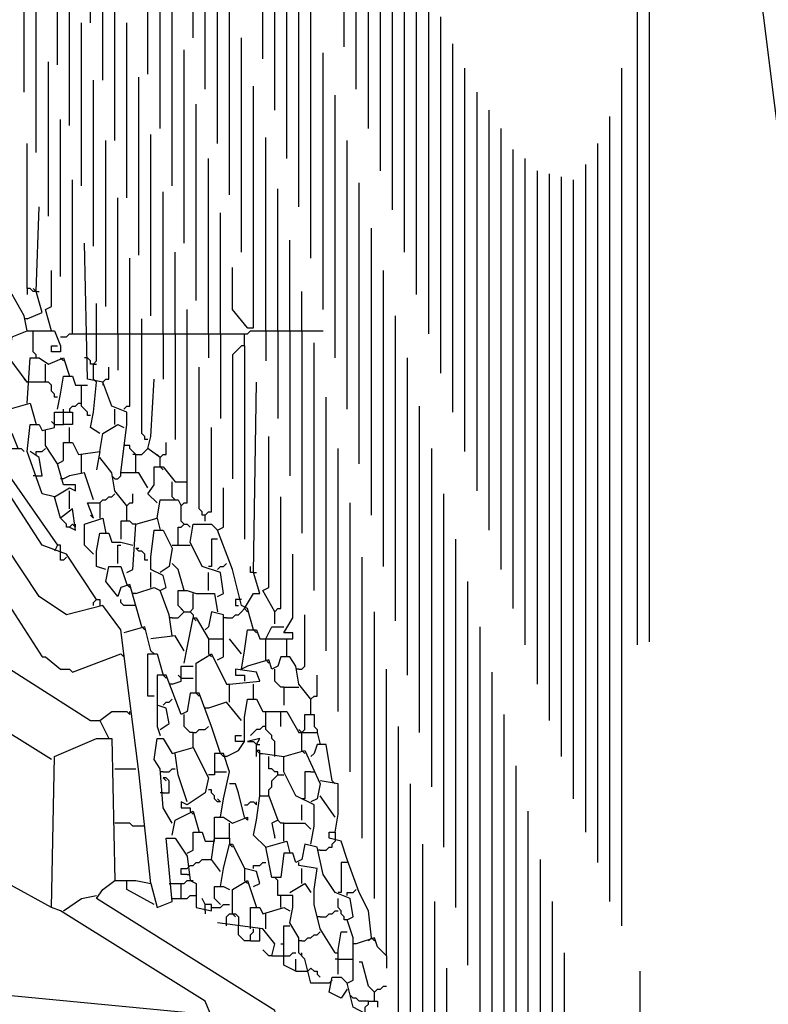
# Model space of a CAD drawing. Extents: x 0.16 to 7.56, y 0.46 to 9.88.
# Drawn here: x 3.26 to 4.01, y 4.47 to 5.46 of the extents above; entities that cross this region are included whole.
import ezdxf

# ---------------------------------------------------------------- set-up
doc = ezdxf.new("R2010")
doc.units = 0
doc.header["$MEASUREMENT"] = 0
doc.layers.add('PFV', color=7, linetype='Continuous')

msp = doc.modelspace()

# ---------------------------------------------------------------- linework, layer by layer
at = {"layer": 'PFV', "color": 0}
for points in [[(4.072727, 4.233333, 0), (4.066667, 4.284848, 0), (4.048485, 5.1, 0), (3.945455, 5.921212, 0), (3.757576, 6.181818, 0), (3.818182, 6.987879, 0), (3.630303, 7.557576, 0), (3.372727, 7.866667, 0), (2.69697, 8.157576, 0)], [(3.857576, 5.790909, 0), (3.881818, 5.790909, 0), (3.887879, 5.784848, 0), (3.887879, 4.836364, 0)], [(3.875758, 5.790909, 0), (3.875758, 4.833333, 0)], [(3.581818, 5.433333, 0), (3.581818, 5.70303, 0)], [(3.593939, 5.390909, 0), (3.593939, 5.669697, 0)], [(3.430303, 5.442424, 0), (3.430303, 5.642424, 0)], [(3.5, 5.421212, 0), (3.5, 5.645455, 0)], [(3.606061, 5.351515, 0), (3.606061, 5.639394, 0)], [(3.327273, 5.457576, 0), (3.327273, 5.624242, 0)], [(3.512121, 5.369697, 0), (3.512121, 5.60303, 0)], [(3.618182, 5.309091, 0), (3.618182, 5.609091, 0)], [(3.442424, 5.390909, 0), (3.442424, 5.593939, 0)], [(3.384848, 5.406061, 0), (3.384848, 5.587879, 0)], [(3.293939, 5.415152, 0), (3.293939, 5.572727, 0)], [(3.630303, 5.269697, 0), (3.630303, 5.575758, 0)], [(3.339394, 5.4, 0), (3.339394, 5.569697, 0)], [(3.524242, 5.321212, 0), (3.524242, 5.557576, 0)], [(3.454545, 5.336364, 0), (3.454545, 5.542424, 0)], [(3.642424, 5.227273, 0), (3.642424, 5.545455, 0)], [(3.260606, 5.387879, 0), (3.260606, 5.539394, 0)], [(3.39697, 5.351515, 0), (3.39697, 5.536364, 0)], [(3.306061, 5.354545, 0), (3.306061, 5.515152, 0)], [(3.536364, 5.272727, 0), (3.536364, 5.515152, 0)], [(3.654545, 5.184848, 0), (3.654545, 5.515152, 0)], [(3.351515, 5.339394, 0), (3.351515, 5.512121, 0)], [(3.466667, 5.284848, 0), (3.466667, 5.493939, 0)], [(3.666667, 5.145455, 0), (3.666667, 5.487879, 0)], [(3.272727, 5.327273, 0), (3.272727, 5.478788, 0)], [(3.409091, 5.293939, 0), (3.409091, 5.481818, 0)], [(3.548485, 5.221212, 0), (3.548485, 5.472727, 0)], [(3.678788, 5.106061, 0), (3.678788, 5.463636, 0)], [(3.318182, 5.293939, 0), (3.318182, 5.457576, 0)], [(3.363636, 5.281818, 0), (3.363636, 5.457576, 0)], [(3.478788, 5.227273, 0), (3.478788, 5.442424, 0)], [(3.690909, 5.066667, 0), (3.690909, 5.436364, 0)], [(3.421212, 5.236364, 0), (3.421212, 5.430303, 0)], [(3.560606, 5.169697, 0), (3.560606, 5.427273, 0)], [(3.284848, 5.263636, 0), (3.284848, 5.418182, 0)], [(3.70303, 5.027273, 0), (3.70303, 5.412121, 0)], [(3.860606, 4.551515, 0), (3.860606, 5.412121, 0)], [(3.330303, 5.233333, 0), (3.330303, 5.4, 0)], [(3.375758, 5.224242, 0), (3.375758, 5.40303, 0)], [(3.484848, 5.151515, 0), (3.490909, 5.151515, 0), (3.490909, 5.393939, 0)], [(3.572727, 5.121212, 0), (3.572727, 5.384848, 0)], [(3.715152, 4.987879, 0), (3.715152, 5.387879, 0)], [(3.433333, 5.178788, 0), (3.433333, 5.375758, 0)], [(3.727273, 4.948485, 0), (3.727273, 5.369697, 0)], [(3.29697, 5.20303, 0), (3.29697, 5.360606, 0)], [(3.848485, 4.575758, 0), (3.848485, 5.363636, 0)], [(3.387879, 5.163636, 0), (3.387879, 5.345455, 0)], [(3.739394, 4.909091, 0), (3.739394, 5.351515, 0)], [(3.272727, 5.187879, 0), (3.269697, 5.187879, 0), (3.266667, 5.190909, 0), (3.263636, 5.190909, 0), (3.263636, 5.336364, 0)], [(3.342424, 5.172727, 0), (3.342424, 5.339394, 0)], [(3.50303, 5.148485, 0), (3.50303, 5.342424, 0)], [(3.584848, 5.069697, 0), (3.584848, 5.339394, 0)], [(3.836364, 4.615152, 0), (3.836364, 5.336364, 0)], [(3.751515, 4.869697, 0), (3.751515, 5.330303, 0)], [(3.445455, 5.145455, 0), (3.445455, 5.321212, 0)], [(3.763636, 4.833333, 0), (3.763636, 5.321212, 0)], [(3.824242, 4.645455, 0), (3.824242, 5.315152, 0)], [(3.775758, 4.793939, 0), (3.775758, 5.309091, 0)], [(3.787879, 4.757576, 0), (3.787879, 5.306061, 0)], [(3.309091, 5.145455, 0), (3.309091, 5.3, 0)], [(3.59697, 5.015152, 0), (3.59697, 5.29697, 0)], [(3.8, 4.721212, 0), (3.8, 5.30303, 0)], [(3.812121, 4.678788, 0), (3.812121, 5.3, 0)], [(3.4, 5.145455, 0), (3.4, 5.287879, 0)], [(3.515152, 5.148485, 0), (3.515152, 5.290909, 0)], [(3.354545, 5.145455, 0), (3.354545, 5.281818, 0)], [(3.263636, 5.160606, 0), (3.278788, 5.166667, 0), (3.272727, 5.187879, 0), (3.275758, 5.272727, 0)], [(3.457576, 5.145455, 0), (3.457576, 5.266667, 0)], [(3.609091, 4.963636, 0), (3.609091, 5.251515, 0)], [(3.384848, 4.990909, 0), (3.375758, 5.006061, 0), (3.357576, 5.006061, 0), (3.363636, 5.054545, 0), (3.363636, 5.066667, 0), (3.348485, 5.072727, 0), (3.339394, 5.09697, 0), (3.324242, 5.1, 0), (3.321212, 5.236364, 0)], [(3.527273, 5.148485, 0), (3.527273, 5.239394, 0)], [(3.412121, 5.145455, 0), (3.412121, 5.227273, 0)], [(3.360606, 5.069697, 0), (3.363636, 5.072727, 0), (3.366667, 5.072727, 0), (3.366667, 5.221212, 0)], [(3.287879, 5.148485, 0), (3.281818, 5.169697, 0), (3.287879, 5.172727, 0), (3.287879, 5.209091, 0)], [(3.484848, 5.151515, 0), (3.469697, 5.169697, 0), (3.469697, 5.212121, 0)], [(3.621212, 4.912121, 0), (3.621212, 5.209091, 0)], [(3.263636, 5.190909, 0), (3.263636, 5.184848, 0)], [(3.272727, 5.187879, 0), (3.269697, 5.190909, 0)], [(3.272727, 5.187879, 0), (3.275758, 5.187879, 0)], [(3.539394, 5.148485, 0), (3.539394, 5.187879, 0)], [(3.263636, 5.148485, 0), (3.260606, 5.163636, 0), (3.248485, 5.184848, 0), (3.224242, 5.184848, 0)], [(3.333333, 5.09697, 0), (3.330303, 5.1, 0), (3.330303, 5.115152, 0), (3.333333, 5.118182, 0), (3.333333, 5.175758, 0)], [(3.421212, 4.954545, 0), (3.418182, 4.957576, 0), (3.418182, 4.972727, 0), (3.421212, 4.975758, 0), (3.424242, 4.975758, 0), (3.424242, 5.169697, 0)], [(3.263636, 5.160606, 0), (3.260606, 5.160606, 0)], [(3.384848, 5.039394, 0), (3.381818, 5.039394, 0), (3.381818, 5.042424, 0), (3.378788, 5.045455, 0), (3.378788, 5.160606, 0)], [(3.633333, 4.857576, 0), (3.633333, 5.163636, 0)], [(3.263636, 5.09697, 0), (3.245455, 5.121212, 0), (3.248485, 5.142424, 0), (3.263636, 5.148485, 0), (3.290909, 5.148485, 0), (3.29697, 5.133333, 0), (3.29697, 5.127273, 0), (3.293939, 5.127273, 0)], [(3.272727, 5.121212, 0), (3.272727, 5.124242, 0), (3.269697, 5.127273, 0), (3.269697, 5.148485, 0)], [(3.484848, 5.151515, 0), (3.481818, 5.154545, 0)], [(3.481818, 5.133333, 0), (3.481818, 5.145455, 0), (3.484848, 5.145455, 0), (3.487879, 5.148485, 0), (3.560606, 5.148485, 0)], [(3.50303, 5.148485, 0), (3.50303, 5.118182, 0)], [(3.515152, 5.148485, 0), (3.515152, 5.060606, 0)], [(3.527273, 5.148485, 0), (3.527273, 5.00303, 0)], [(3.539394, 5.148485, 0), (3.539394, 4.945455, 0)], [(3.29697, 5.142424, 0), (3.30303, 5.142424, 0), (3.306061, 5.145455, 0), (3.321212, 5.145455, 0)], [(3.321212, 5.145455, 0), (3.333333, 5.145455, 0)], [(3.333333, 5.145455, 0), (3.366667, 5.145455, 0)], [(3.354545, 5.145455, 0), (3.354545, 5.109091, 0)], [(3.366667, 5.145455, 0), (3.378788, 5.145455, 0)], [(3.378788, 5.145455, 0), (3.424242, 5.145455, 0)], [(3.4, 5.145455, 0), (3.4, 5.1, 0)], [(3.412121, 5.145455, 0), (3.412121, 5.039394, 0)], [(3.424242, 5.145455, 0), (3.481818, 5.145455, 0)], [(3.445455, 5.145455, 0), (3.445455, 5.121212, 0)], [(3.457576, 5.145455, 0), (3.457576, 5.060606, 0)], [(3.293939, 5.127273, 0), (3.287879, 5.127273, 0), (3.287879, 5.133333, 0), (3.293939, 5.133333, 0)], [(3.481818, 5.133333, 0), (3.478788, 5.133333, 0), (3.475758, 5.130303, 0), (3.472727, 5.127273, 0), (3.469697, 5.124242, 0), (3.469697, 5, 0)], [(3.481818, 5.133333, 0), (3.481818, 4.939394, 0)], [(3.551515, 4.887879, 0), (3.551515, 5.136364, 0)], [(3.263636, 5.075758, 0), (3.266667, 5.121212, 0), (3.275758, 5.121212, 0), (3.284848, 5.115152, 0), (3.3, 5.121212, 0), (3.306061, 5.10303, 0)], [(3.29697, 5.121212, 0), (3.3, 5.118182, 0)], [(3.330303, 5.115152, 0), (3.327273, 5.115152, 0), (3.327273, 5.118182, 0), (3.324242, 5.121212, 0), (3.321212, 5.121212, 0)], [(3.645455, 4.80303, 0), (3.645455, 5.121212, 0)], [(3.281818, 5.09697, 0), (3.281818, 5.115152, 0)], [(3.330303, 5.115152, 0), (3.333333, 5.115152, 0)], [(3.339394, 5.09697, 0), (3.342424, 5.1, 0), (3.345455, 5.1, 0), (3.345455, 5.112121, 0)], [(3.442424, 4.963636, 0), (3.439394, 4.963636, 0), (3.439394, 4.966667, 0), (3.436364, 4.969697, 0), (3.436364, 5.112121, 0)], [(3.263636, 5.09697, 0), (3.260606, 5.1, 0)], [(3.293939, 5.069697, 0), (3.29697, 5.084848, 0), (3.3, 5.10303, 0), (3.309091, 5.10303, 0), (3.312121, 5.093939, 0), (3.318182, 5.093939, 0)], [(3.39697, 5.021212, 0), (3.384848, 5.030303, 0), (3.387879, 5.042424, 0), (3.390909, 5.1, 0)], [(3.293939, 5.081818, 0), (3.290909, 5.081818, 0), (3.290909, 5.084848, 0), (3.287879, 5.087879, 0), (3.287879, 5.093939, 0), (3.284848, 5.09697, 0), (3.263636, 5.09697, 0)], [(3.327273, 5.063636, 0), (3.324242, 5.063636, 0), (3.324242, 5.066667, 0), (3.321212, 5.069697, 0), (3.318182, 5.072727, 0), (3.318182, 5.093939, 0), (3.324242, 5.093939, 0)], [(3.336364, 5.045455, 0), (3.327273, 5.051515, 0), (3.330303, 5.066667, 0), (3.333333, 5.09697, 0)], [(3.339394, 5.09697, 0), (3.339394, 5.093939, 0)], [(3.481818, 4.869697, 0), (3.490909, 4.884848, 0), (3.49697, 4.884848, 0), (3.490909, 4.906061, 0), (3.493939, 5.09697, 0)], [(3.563636, 4.827273, 0), (3.563636, 5.081818, 0)], [(3.245455, 5.045455, 0), (3.245455, 5.069697, 0), (3.266667, 5.075758, 0), (3.272727, 5.054545, 0)], [(3.290909, 4.981818, 0), (3.278788, 4.984848, 0), (3.263636, 5.027273, 0), (3.266667, 5.054545, 0), (3.275758, 5.054545, 0), (3.278788, 5.048485, 0), (3.290909, 5.051515, 0), (3.290909, 5.066667, 0), (3.309091, 5.066667, 0), (3.309091, 5.054545, 0), (3.3, 5.054545, 0), (3.3, 5.069697, 0)], [(3.306061, 5.069697, 0), (3.309091, 5.072727, 0), (3.312121, 5.072727, 0), (3.315152, 5.075758, 0), (3.318182, 5.075758, 0)], [(3.306061, 5.069697, 0), (3.306061, 5.066667, 0)], [(3.351515, 5.054545, 0), (3.351515, 5.069697, 0)], [(3.657576, 4.745455, 0), (3.657576, 5.072727, 0)], [(3.293939, 5.015152, 0), (3.281818, 5.033333, 0), (3.281818, 5.048485, 0)], [(3.290909, 5.054545, 0), (3.287879, 5.057576, 0)], [(3.290909, 5.054545, 0), (3.3, 5.054545, 0)], [(3.306061, 5.036364, 0), (3.306061, 5.051515, 0)], [(3.336364, 5.027273, 0), (3.339394, 5.045455, 0), (3.354545, 5.054545, 0), (3.360606, 5.051515, 0)], [(3.442424, 4.957576, 0), (3.442424, 4.963636, 0), (3.445455, 4.966667, 0), (3.448485, 4.966667, 0), (3.448485, 5.051515, 0)], [(3.254545, 5.030303, 0), (3.248485, 5.045455, 0), (3.242424, 5.036364, 0), (3.245455, 5.030303, 0), (3.257576, 5.030303, 0), (3.260606, 5.027273, 0)], [(3.512121, 4.866667, 0), (3.5, 4.887879, 0), (3.506061, 4.890909, 0), (3.506061, 5.042424, 0)], [(3.272727, 5.024242, 0), (3.272727, 5.027273, 0), (3.278788, 5.027273, 0), (3.281818, 5.030303, 0)], [(3.306061, 4.951515, 0), (3.312121, 4.948485, 0), (3.309091, 4.969697, 0), (3.29697, 4.960606, 0), (3.290909, 4.981818, 0), (3.306061, 4.990909, 0), (3.312121, 4.987879, 0), (3.312121, 4.993939, 0), (3.3, 4.993939, 0), (3.293939, 5.015152, 0), (3.3, 5.018182, 0), (3.3, 5.036364, 0), (3.309091, 5.036364, 0), (3.315152, 5.024242, 0), (3.336364, 5.027273, 0), (3.333333, 5.009091, 0)], [(3.372727, 5.006061, 0), (3.372727, 5.024242, 0), (3.369697, 5.027273, 0), (3.366667, 5.030303, 0), (3.366667, 5.033333, 0), (3.360606, 5.033333, 0)], [(3.372727, 5.024242, 0), (3.378788, 5.024242, 0), (3.381818, 5.027273, 0), (3.384848, 5.030303, 0)], [(3.39697, 5.012121, 0), (3.39697, 5.021212, 0), (3.4, 5.024242, 0), (3.40303, 5.024242, 0), (3.40303, 5.036364, 0)], [(3.575758, 4.766667, 0), (3.575758, 5.030303, 0)], [(3.669697, 4.690909, 0), (3.669697, 5.030303, 0)], [(3.272727, 5.00303, 0), (3.278788, 5.00303, 0), (3.275758, 5.021212, 0), (3.266667, 5.027273, 0)], [(3.318182, 5.006061, 0), (3.318182, 5.024242, 0)], [(3.363636, 4.972727, 0), (3.351515, 4.987879, 0), (3.348485, 5.006061, 0), (3.336364, 5.021212, 0)], [(3.372727, 5.024242, 0), (3.369697, 5.024242, 0)], [(3.39697, 5.021212, 0), (3.393939, 5.024242, 0)], [(3.393939, 4.975758, 0), (3.384848, 4.984848, 0), (3.390909, 4.993939, 0), (3.390909, 5.012121, 0), (3.4, 5.012121, 0), (3.412121, 4.99697, 0), (3.424242, 4.99697, 0)], [(3.39697, 5.012121, 0), (3.4, 5.009091, 0)], [(3.333333, 4.878788, 0), (3.30303, 4.924242, 0), (3.278788, 4.933333, 0), (3.239394, 4.993939, 0), (3.245455, 5.00303, 0), (3.293939, 4.933333, 0), (3.290909, 4.927273, 0)], [(3.272727, 5.00303, 0), (3.269697, 5.00303, 0)], [(3.3, 5, 0), (3.29697, 5, 0)], [(3.330303, 4.978788, 0), (3.321212, 5.006061, 0), (3.306061, 5.00303, 0), (3.3, 5, 0)], [(3.351515, 5, 0), (3.348485, 5.00303, 0)], [(3.351515, 5, 0), (3.354545, 5, 0), (3.357576, 5.00303, 0), (3.357576, 5.006061, 0)], [(3.409091, 4.981818, 0), (3.409091, 4.99697, 0)], [(3.490909, 4.848485, 0), (3.484848, 4.869697, 0), (3.478788, 4.872727, 0), (3.469697, 4.909091, 0), (3.454545, 4.948485, 0), (3.460606, 4.951515, 0), (3.460606, 4.990909, 0)], [(3.387879, 4.593939, 0), (3.375758, 4.706061, 0), (3.357576, 4.848485, 0), (3.339394, 4.872727, 0), (3.30303, 4.863636, 0), (3.275758, 4.881818, 0), (3.209091, 4.981818, 0), (3.19697, 4.987879, 0), (3.19697, 4.933333, 0), (3.218182, 4.915152, 0), (3.278788, 4.821212, 0), (3.281818, 4.821212, 0), (3.29697, 4.809091, 0), (3.306061, 4.809091, 0), (3.309091, 4.806061, 0), (3.357576, 4.824242, 0), (3.360606, 4.821212, 0), (3.360606, 4.824242, 0)], [(3.306061, 4.969697, 0), (3.306061, 4.987879, 0)], [(3.336364, 4.975758, 0), (3.339394, 4.978788, 0), (3.342424, 4.978788, 0), (3.345455, 4.981818, 0), (3.348485, 4.981818, 0), (3.351515, 4.984848, 0)], [(3.363636, 4.957576, 0), (3.363636, 4.972727, 0), (3.366667, 4.975758, 0), (3.369697, 4.975758, 0), (3.369697, 4.984848, 0)], [(3.409091, 4.981818, 0), (3.412121, 4.978788, 0)], [(3.512121, 4.854545, 0), (3.512121, 4.866667, 0), (3.515152, 4.869697, 0), (3.518182, 4.869697, 0), (3.518182, 4.981818, 0)], [(3.681818, 4.630303, 0), (3.681818, 4.984848, 0)], [(3.330303, 4.960606, 0), (3.324242, 4.975758, 0), (3.336364, 4.975758, 0), (3.336364, 4.960606, 0)], [(3.393939, 4.975758, 0), (3.390909, 4.978788, 0)], [(3.393939, 4.960606, 0), (3.39697, 4.978788, 0), (3.415152, 4.978788, 0), (3.418182, 4.972727, 0)], [(3.587879, 4.706061, 0), (3.587879, 4.975758, 0)], [(3.306061, 4.951515, 0), (3.30303, 4.951515, 0), (3.30303, 4.954545, 0), (3.3, 4.957576, 0), (3.29697, 4.960606, 0)], [(3.330303, 4.924242, 0), (3.321212, 4.933333, 0), (3.321212, 4.954545, 0), (3.339394, 4.960606, 0), (3.342424, 4.945455, 0)], [(3.330303, 4.960606, 0), (3.327273, 4.963636, 0)], [(3.363636, 4.906061, 0), (3.369697, 4.909091, 0), (3.372727, 4.954545, 0), (3.393939, 4.960606, 0), (3.39697, 4.948485, 0)], [(3.306061, 4.951515, 0), (3.309091, 4.954545, 0), (3.312121, 4.951515, 0), (3.312121, 4.954545, 0)], [(3.372727, 4.954545, 0), (3.369697, 4.954545, 0), (3.366667, 4.957576, 0), (3.357576, 4.957576, 0), (3.357576, 4.939394, 0)], [(3.415152, 4.933333, 0), (3.415152, 4.951515, 0), (3.418182, 4.951515, 0), (3.421212, 4.954545, 0), (3.424242, 4.954545, 0), (3.427273, 4.951515, 0)], [(3.454545, 4.881818, 0), (3.460606, 4.884848, 0), (3.457576, 4.906061, 0), (3.439394, 4.912121, 0), (3.427273, 4.936364, 0), (3.430303, 4.954545, 0), (3.448485, 4.954545, 0), (3.454545, 4.948485, 0)], [(3.342424, 4.909091, 0), (3.333333, 4.912121, 0), (3.333333, 4.927273, 0), (3.336364, 4.945455, 0), (3.345455, 4.945455, 0), (3.348485, 4.936364, 0), (3.357576, 4.936364, 0), (3.369697, 4.933333, 0)], [(3.409091, 4.842424, 0), (3.406061, 4.863636, 0), (3.39697, 4.887879, 0), (3.40303, 4.890909, 0), (3.4, 4.90303, 0), (3.387879, 4.909091, 0), (3.387879, 4.921212, 0), (3.390909, 4.948485, 0), (3.4, 4.948485, 0), (3.409091, 4.930303, 0), (3.406061, 4.912121, 0), (3.39697, 4.906061, 0)], [(3.454545, 4.939394, 0), (3.448485, 4.939394, 0), (3.448485, 4.912121, 0), (3.445455, 4.912121, 0)], [(3.693939, 4.569697, 0), (3.693939, 4.939394, 0)], [(3.29697, 4.924242, 0), (3.29697, 4.933333, 0), (3.293939, 4.933333, 0)], [(3.354545, 4.915152, 0), (3.354545, 4.933333, 0), (3.357576, 4.933333, 0)], [(3.384848, 4.918182, 0), (3.381818, 4.918182, 0), (3.381818, 4.924242, 0), (3.378788, 4.927273, 0), (3.375758, 4.927273, 0), (3.372727, 4.930303, 0), (3.375758, 4.930303, 0)], [(3.409091, 4.933333, 0), (3.427273, 4.933333, 0)], [(3.30303, 4.921212, 0), (3.3, 4.918182, 0), (3.29697, 4.918182, 0), (3.29697, 4.924242, 0)], [(3.548485, 4.778788, 0), (3.536364, 4.793939, 0), (3.533333, 4.812121, 0), (3.527273, 4.821212, 0), (3.518182, 4.821212, 0), (3.515152, 4.812121, 0), (3.509091, 4.809091, 0), (3.506061, 4.818182, 0), (3.484848, 4.812121, 0), (3.478788, 4.809091, 0), (3.481818, 4.827273, 0), (3.484848, 4.848485, 0), (3.493939, 4.848485, 0), (3.49697, 4.839394, 0), (3.530303, 4.839394, 0), (3.530303, 4.845455, 0), (3.521212, 4.845455, 0), (3.530303, 4.860606, 0), (3.530303, 4.924242, 0)], [(3.6, 4.639394, 0), (3.6, 4.921212, 0)], [(3.378788, 4.851515, 0), (3.366667, 4.893939, 0), (3.357576, 4.890909, 0), (3.354545, 4.881818, 0), (3.342424, 4.89697, 0), (3.345455, 4.912121, 0), (3.357576, 4.912121, 0), (3.363636, 4.893939, 0)], [(3.421212, 4.887879, 0), (3.415152, 4.909091, 0), (3.409091, 4.915152, 0)], [(3.454545, 4.909091, 0), (3.457576, 4.912121, 0), (3.460606, 4.912121, 0), (3.463636, 4.915152, 0)], [(3.490909, 4.906061, 0), (3.487879, 4.906061, 0), (3.487879, 4.912121, 0)], [(3.387879, 4.890909, 0), (3.387879, 4.906061, 0)], [(3.445455, 4.887879, 0), (3.445455, 4.906061, 0)], [(3.490909, 4.906061, 0), (3.493939, 4.906061, 0)], [(3.363636, 4.893939, 0), (3.366667, 4.890909, 0)], [(3.372727, 4.884848, 0), (3.390909, 4.890909, 0), (3.39697, 4.887879, 0)], [(3.706061, 4.512121, 0), (3.706061, 4.89697, 0)], [(3.287879, 4.569697, 0), (3.2, 4.618182, 0), (3.012121, 4.730303, 0), (3.009091, 4.887879, 0), (3.018182, 4.887879, 0), (3.130303, 4.818182, 0), (3.136364, 4.818182, 0), (3.142424, 4.815152, 0), (3.187879, 4.836364, 0), (3.20303, 4.836364, 0), (3.327273, 4.757576, 0), (3.336364, 4.757576, 0), (3.345455, 4.739394, 0)], [(3.372727, 4.884848, 0), (3.369697, 4.884848, 0)], [(3.421212, 4.866667, 0), (3.415152, 4.872727, 0), (3.415152, 4.887879, 0), (3.424242, 4.887879, 0), (3.433333, 4.884848, 0), (3.451515, 4.884848, 0), (3.454545, 4.866667, 0)], [(3.427273, 4.866667, 0), (3.430303, 4.869697, 0), (3.430303, 4.884848, 0)], [(3.330303, 4.872727, 0), (3.330303, 4.875758, 0), (3.333333, 4.878788, 0), (3.336364, 4.878788, 0), (3.336364, 4.872727, 0)], [(3.372727, 4.872727, 0), (3.360606, 4.872727, 0), (3.357576, 4.875758, 0), (3.357576, 4.878788, 0)], [(3.478788, 4.878788, 0), (3.472727, 4.878788, 0), (3.472727, 4.872727, 0), (3.475758, 4.872727, 0)], [(3.409091, 4.860606, 0), (3.406061, 4.860606, 0)], [(3.409091, 4.860606, 0), (3.415152, 4.860606, 0), (3.418182, 4.863636, 0), (3.421212, 4.866667, 0), (3.427273, 4.866667, 0), (3.430303, 4.863636, 0), (3.430303, 4.860606, 0)], [(3.421212, 4.866667, 0), (3.418182, 4.869697, 0)], [(3.421212, 4.815152, 0), (3.424242, 4.830303, 0), (3.430303, 4.860606, 0), (3.433333, 4.860606, 0), (3.445455, 4.839394, 0), (3.445455, 4.824242, 0)], [(3.430303, 4.860606, 0), (3.433333, 4.857576, 0)], [(3.454545, 4.818182, 0), (3.460606, 4.821212, 0), (3.460606, 4.863636, 0), (3.448485, 4.866667, 0), (3.445455, 4.851515, 0), (3.442424, 4.848485, 0)], [(3.463636, 4.860606, 0), (3.460606, 4.860606, 0)], [(3.463636, 4.860606, 0), (3.469697, 4.860606, 0), (3.472727, 4.863636, 0), (3.475758, 4.863636, 0), (3.478788, 4.866667, 0), (3.481818, 4.869697, 0)], [(3.481818, 4.869697, 0), (3.484848, 4.866667, 0)], [(3.536364, 4.809091, 0), (3.539394, 4.809091, 0), (3.542424, 4.812121, 0), (3.542424, 4.863636, 0)], [(3.612121, 4.578788, 0), (3.612121, 4.866667, 0)], [(3.387879, 4.827273, 0), (3.381818, 4.851515, 0), (3.360606, 4.845455, 0)], [(3.378788, 4.851515, 0), (3.381818, 4.848485, 0)], [(3.50303, 4.839394, 0), (3.509091, 4.851515, 0), (3.521212, 4.851515, 0)], [(3.718182, 4.448485, 0), (3.718182, 4.851515, 0)], [(3.421212, 4.827273, 0), (3.412121, 4.842424, 0), (3.387879, 4.839394, 0)], [(3.490909, 4.848485, 0), (3.493939, 4.845455, 0)], [(3.445455, 4.839394, 0), (3.460606, 4.839394, 0)], [(3.478788, 4.824242, 0), (3.466667, 4.839394, 0)], [(3.50303, 4.818182, 0), (3.50303, 4.839394, 0)], [(3.524242, 4.821212, 0), (3.524242, 4.839394, 0)], [(3.390909, 4.781818, 0), (3.384848, 4.781818, 0), (3.384848, 4.824242, 0), (3.393939, 4.824242, 0), (3.4, 4.80303, 0)], [(3.387879, 4.827273, 0), (3.390909, 4.824242, 0)], [(3.433333, 4.784848, 0), (3.433333, 4.815152, 0), (3.448485, 4.824242, 0), (3.463636, 4.793939, 0), (3.466667, 4.793939, 0)], [(3.445455, 4.824242, 0), (3.448485, 4.821212, 0)], [(3.287879, 4.718182, 0), (3.142424, 4.809091, 0), (3.142424, 4.815152, 0)], [(3.409091, 4.793939, 0), (3.418182, 4.79697, 0), (3.418182, 4.812121, 0), (3.430303, 4.812121, 0)], [(3.50303, 4.818182, 0), (3.506061, 4.815152, 0)], [(3.457576, 4.724242, 0), (3.448485, 4.751515, 0), (3.436364, 4.784848, 0), (3.427273, 4.784848, 0), (3.424242, 4.766667, 0), (3.418182, 4.763636, 0), (3.40303, 4.80303, 0), (3.393939, 4.80303, 0), (3.393939, 4.751515, 0), (3.39697, 4.742424, 0)], [(3.4, 4.80303, 0), (3.40303, 4.8, 0)], [(3.418182, 4.8, 0), (3.415152, 4.80303, 0)], [(3.466667, 4.775758, 0), (3.466667, 4.793939, 0), (3.49697, 4.79697, 0), (3.493939, 4.806061, 0), (3.472727, 4.809091, 0), (3.472727, 4.80303, 0), (3.481818, 4.80303, 0), (3.481818, 4.79697, 0)], [(3.521212, 4.790909, 0), (3.518182, 4.790909, 0), (3.515152, 4.793939, 0), (3.512121, 4.79697, 0), (3.512121, 4.809091, 0)], [(3.536364, 4.809091, 0), (3.533333, 4.809091, 0)], [(3.548485, 4.763636, 0), (3.548485, 4.778788, 0), (3.551515, 4.781818, 0), (3.554545, 4.781818, 0), (3.554545, 4.80303, 0)], [(3.624242, 4.521212, 0), (3.624242, 4.809091, 0)], [(3.730303, 4.433333, 0), (3.730303, 4.806061, 0)], [(3.409091, 4.793939, 0), (3.406061, 4.793939, 0)], [(3.418182, 4.8, 0), (3.430303, 4.8, 0)], [(3.490909, 4.778788, 0), (3.490909, 4.793939, 0)], [(3.433333, 4.784848, 0), (3.436364, 4.781818, 0)], [(3.521212, 4.790909, 0), (3.536364, 4.790909, 0)], [(3.521212, 4.790909, 0), (3.521212, 4.772727, 0)], [(3.39697, 4.748485, 0), (3.406061, 4.754545, 0), (3.40303, 4.769697, 0), (3.393939, 4.772727, 0)], [(3.4, 4.772727, 0), (3.40303, 4.775758, 0), (3.406061, 4.775758, 0), (3.409091, 4.778788, 0)], [(3.478788, 4.757576, 0), (3.463636, 4.775758, 0), (3.445455, 4.769697, 0)], [(3.463636, 4.721212, 0), (3.475758, 4.727273, 0), (3.481818, 4.736364, 0), (3.481818, 4.760606, 0), (3.484848, 4.778788, 0), (3.493939, 4.778788, 0), (3.5, 4.766667, 0), (3.524242, 4.766667, 0), (3.536364, 4.745455, 0), (3.554545, 4.745455, 0), (3.557576, 4.733333, 0)], [(3.336364, 4.757576, 0), (3.348485, 4.766667, 0), (3.363636, 4.766667, 0), (3.366667, 4.763636, 0), (3.366667, 4.766667, 0)], [(3.430303, 4.745455, 0), (3.427273, 4.745455, 0), (3.424242, 4.748485, 0), (3.421212, 4.751515, 0), (3.421212, 4.763636, 0)], [(3.445455, 4.769697, 0), (3.442424, 4.769697, 0)], [(3.512121, 4.721212, 0), (3.512121, 4.736364, 0), (3.509091, 4.739394, 0), (3.509091, 4.742424, 0), (3.506061, 4.745455, 0), (3.50303, 4.748485, 0), (3.50303, 4.766667, 0)], [(3.518182, 4.751515, 0), (3.518182, 4.766667, 0), (3.521212, 4.766667, 0)], [(3.539394, 4.745455, 0), (3.542424, 4.748485, 0), (3.542424, 4.763636, 0), (3.551515, 4.763636, 0), (3.551515, 4.751515, 0), (3.554545, 4.748485, 0), (3.554545, 4.745455, 0)], [(3.742424, 4.430303, 0), (3.742424, 4.763636, 0)], [(3.430303, 4.730303, 0), (3.430303, 4.745455, 0), (3.433333, 4.745455, 0), (3.436364, 4.748485, 0), (3.442424, 4.748485, 0), (3.445455, 4.751515, 0)], [(3.478788, 4.736364, 0), (3.472727, 4.736364, 0), (3.472727, 4.742424, 0), (3.478788, 4.742424, 0)], [(3.50303, 4.751515, 0), (3.5, 4.751515, 0), (3.49697, 4.748485, 0), (3.493939, 4.748485, 0), (3.490909, 4.745455, 0), (3.487879, 4.742424, 0)], [(3.539394, 4.745455, 0), (3.536364, 4.748485, 0)], [(3.539394, 4.727273, 0), (3.539394, 4.745455, 0)], [(3.636364, 4.442424, 0), (3.636364, 4.751515, 0)], [(3.448485, 4.460606, 0), (3.442424, 4.475758, 0), (3.29697, 4.566667, 0), (3.287879, 4.569697, 0), (3.290909, 4.721212, 0), (3.333333, 4.739394, 0), (3.348485, 4.739394, 0), (3.351515, 4.59697, 0)], [(3.409091, 4.654545, 0), (3.4, 4.669697, 0), (3.39697, 4.709091, 0), (3.390909, 4.718182, 0), (3.393939, 4.739394, 0), (3.4, 4.739394, 0), (3.409091, 4.724242, 0), (3.430303, 4.730303, 0), (3.445455, 4.7, 0), (3.442424, 4.684848, 0), (3.424242, 4.672727, 0), (3.418182, 4.675758, 0), (3.418182, 4.669697, 0), (3.427273, 4.669697, 0), (3.427273, 4.666667, 0)], [(3.481818, 4.736364, 0), (3.478788, 4.736364, 0)], [(3.493939, 4.721212, 0), (3.493939, 4.733333, 0), (3.49697, 4.739394, 0), (3.484848, 4.736364, 0), (3.490909, 4.736364, 0), (3.493939, 4.733333, 0)], [(3.493939, 4.733333, 0), (3.49697, 4.733333, 0)], [(3.569697, 4.69697, 0), (3.563636, 4.733333, 0), (3.554545, 4.733333, 0), (3.551515, 4.724242, 0), (3.548485, 4.721212, 0)], [(3.424242, 4.675758, 0), (3.415152, 4.70303, 0), (3.412121, 4.724242, 0)], [(3.457576, 4.660606, 0), (3.460606, 4.678788, 0), (3.466667, 4.706061, 0), (3.460606, 4.724242, 0), (3.451515, 4.724242, 0), (3.451515, 4.70303, 0), (3.445455, 4.70303, 0)], [(3.463636, 4.721212, 0), (3.460606, 4.721212, 0), (3.457576, 4.724242, 0)], [(3.49697, 4.724242, 0), (3.49697, 4.727273, 0), (3.493939, 4.727273, 0), (3.49697, 4.724242, 0)], [(3.49697, 4.681818, 0), (3.49697, 4.724242, 0), (3.5, 4.724242, 0), (3.521212, 4.721212, 0)], [(3.548485, 4.633333, 0), (3.551515, 4.651515, 0), (3.551515, 4.672727, 0), (3.533333, 4.681818, 0), (3.521212, 4.706061, 0), (3.521212, 4.721212, 0), (3.542424, 4.727273, 0), (3.557576, 4.693939, 0), (3.554545, 4.678788, 0), (3.548485, 4.675758, 0)], [(3.539394, 4.727273, 0), (3.542424, 4.724242, 0)], [(3.648485, 4.118182, 0), (3.615152, 4.145455, 0), (3.463636, 4.245455, 0), (3.463636, 4.460606, 0), (2.70303, 4.533333, 0), (2.7, 4.715152, 0), (2.709091, 4.715152, 0), (3.012121, 4.512121, 0), (3.015152, 4.50303, 0)], [(3.515152, 4.70303, 0), (3.515152, 4.706061, 0), (3.512121, 4.706061, 0), (3.509091, 4.709091, 0), (3.506061, 4.709091, 0), (3.506061, 4.721212, 0)], [(3.351515, 4.709091, 0), (3.372727, 4.709091, 0)], [(3.4, 4.706061, 0), (3.39697, 4.706061, 0)], [(3.4, 4.706061, 0), (3.406061, 4.706061, 0), (3.409091, 4.709091, 0), (3.412121, 4.709091, 0)], [(3.451515, 4.706061, 0), (3.463636, 4.706061, 0)], [(3.506061, 4.681818, 0), (3.506061, 4.687879, 0), (3.509091, 4.690909, 0), (3.509091, 4.69697, 0), (3.512121, 4.7, 0), (3.515152, 4.70303, 0), (3.521212, 4.70303, 0)], [(3.548485, 4.706061, 0), (3.542424, 4.706061, 0), (3.542424, 4.678788, 0), (3.539394, 4.678788, 0)], [(3.548485, 4.706061, 0), (3.551515, 4.706061, 0)], [(3.754545, 4.430303, 0), (3.754545, 4.712121, 0)], [(3.4, 4.684848, 0), (3.406061, 4.684848, 0), (3.406061, 4.69697, 0), (3.40303, 4.7, 0), (3.4, 4.7, 0), (3.40303, 4.69697, 0)], [(3.481818, 4.660606, 0), (3.475758, 4.684848, 0), (3.472727, 4.693939, 0), (3.466667, 4.693939, 0)], [(3.572727, 4.645455, 0), (3.575758, 4.663636, 0), (3.575758, 4.693939, 0), (3.557576, 4.69697, 0)], [(3.569697, 4.69697, 0), (3.572727, 4.693939, 0)], [(3.648485, 4.442424, 0), (3.648485, 4.693939, 0)], [(3.4, 4.684848, 0), (3.39697, 4.684848, 0)], [(3.457576, 4.675758, 0), (3.454545, 4.675758, 0), (3.451515, 4.678788, 0), (3.451515, 4.681818, 0), (3.448485, 4.684848, 0), (3.448485, 4.687879, 0), (3.445455, 4.687879, 0)], [(3.457576, 4.675758, 0), (3.454545, 4.678788, 0)], [(3.481818, 4.672727, 0), (3.484848, 4.672727, 0), (3.487879, 4.675758, 0), (3.490909, 4.675758, 0), (3.493939, 4.672727, 0), (3.493939, 4.675758, 0)], [(3.50303, 4.630303, 0), (3.490909, 4.642424, 0), (3.493939, 4.657576, 0), (3.49697, 4.681818, 0), (3.506061, 4.681818, 0), (3.515152, 4.657576, 0), (3.509091, 4.654545, 0), (3.512121, 4.639394, 0), (3.512121, 4.642424, 0)], [(3.539394, 4.657576, 0), (3.539394, 4.672727, 0)], [(3.572727, 4.660606, 0), (3.557576, 4.681818, 0)], [(3.409091, 4.642424, 0), (3.412121, 4.657576, 0), (3.430303, 4.666667, 0), (3.436364, 4.645455, 0)], [(3.427273, 4.666667, 0), (3.430303, 4.663636, 0)], [(3.766667, 4.430303, 0), (3.766667, 4.666667, 0)], [(3.381818, 4.651515, 0), (3.369697, 4.651515, 0), (3.366667, 4.654545, 0), (3.351515, 4.654545, 0)], [(3.451515, 4.639394, 0), (3.451515, 4.660606, 0), (3.460606, 4.660606, 0), (3.469697, 4.654545, 0), (3.484848, 4.660606, 0), (3.484848, 4.657576, 0), (3.481818, 4.660606, 0)], [(3.466667, 4.639394, 0), (3.466667, 4.654545, 0)], [(3.521212, 4.654545, 0), (3.518182, 4.654545, 0), (3.515152, 4.657576, 0)], [(3.521212, 4.636364, 0), (3.521212, 4.654545, 0), (3.542424, 4.654545, 0), (3.548485, 4.648485, 0)], [(3.424242, 4.624242, 0), (3.430303, 4.627273, 0), (3.430303, 4.645455, 0), (3.439394, 4.645455, 0), (3.442424, 4.636364, 0), (3.448485, 4.636364, 0)], [(3.609091, 4.539394, 0), (3.606061, 4.566667, 0), (3.59697, 4.584848, 0), (3.584848, 4.618182, 0), (3.578788, 4.636364, 0), (3.566667, 4.639394, 0), (3.566667, 4.645455, 0), (3.572727, 4.645455, 0), (3.572727, 4.636364, 0)], [(3.515152, 4.454545, 0), (3.512121, 4.466667, 0), (3.333333, 4.578788, 0), (3.339394, 4.587879, 0), (3.351515, 4.59697, 0), (3.372727, 4.59697, 0), (3.387879, 4.593939, 0), (3.393939, 4.569697, 0), (3.409091, 4.575758, 0), (3.40303, 4.639394, 0), (3.412121, 4.639394, 0), (3.424242, 4.621212, 0), (3.427273, 4.59697, 0), (3.433333, 4.593939, 0), (3.433333, 4.569697, 0), (3.448485, 4.566667, 0), (3.448485, 4.572727, 0), (3.442424, 4.572727, 0), (3.439394, 4.578788, 0)], [(3.457576, 4.606061, 0), (3.448485, 4.618182, 0), (3.451515, 4.639394, 0), (3.466667, 4.639394, 0), (3.466667, 4.633333, 0)], [(3.448485, 4.636364, 0), (3.451515, 4.636364, 0), (3.451515, 4.639394, 0)], [(3.457576, 4.590909, 0), (3.460606, 4.609091, 0), (3.466667, 4.633333, 0), (3.469697, 4.633333, 0), (3.481818, 4.609091, 0), (3.481818, 4.59697, 0)], [(3.466667, 4.633333, 0), (3.469697, 4.630303, 0)], [(3.60303, 4.463636, 0), (3.590909, 4.469697, 0), (3.584848, 4.493939, 0), (3.590909, 4.49697, 0), (3.590909, 4.539394, 0), (3.584848, 4.557576, 0), (3.590909, 4.560606, 0), (3.587879, 4.578788, 0), (3.572727, 4.584848, 0), (3.560606, 4.60303, 0), (3.554545, 4.630303, 0), (3.542424, 4.633333, 0), (3.539394, 4.618182, 0), (3.533333, 4.615152, 0), (3.530303, 4.624242, 0), (3.521212, 4.624242, 0), (3.518182, 4.6, 0), (3.509091, 4.6, 0), (3.50303, 4.630303, 0), (3.524242, 4.636364, 0), (3.527273, 4.624242, 0)], [(3.557576, 4.627273, 0), (3.563636, 4.627273, 0), (3.566667, 4.630303, 0), (3.569697, 4.630303, 0), (3.569697, 4.633333, 0), (3.572727, 4.636364, 0)], [(3.660606, 4.439394, 0), (3.660606, 4.633333, 0)], [(3.557576, 4.627273, 0), (3.554545, 4.627273, 0)], [(3.424242, 4.609091, 0), (3.427273, 4.612121, 0), (3.430303, 4.612121, 0), (3.433333, 4.615152, 0), (3.436364, 4.615152, 0), (3.439394, 4.618182, 0), (3.448485, 4.618182, 0)], [(3.490909, 4.609091, 0), (3.490909, 4.612121, 0), (3.49697, 4.612121, 0), (3.5, 4.615152, 0), (3.50303, 4.615152, 0)], [(3.572727, 4.524242, 0), (3.557576, 4.548485, 0), (3.551515, 4.572727, 0), (3.551515, 4.587879, 0), (3.554545, 4.609091, 0), (3.536364, 4.612121, 0), (3.536364, 4.615152, 0)], [(3.584848, 4.615152, 0), (3.578788, 4.615152, 0), (3.578788, 4.584848, 0), (3.575758, 4.584848, 0)], [(3.778788, 4.427273, 0), (3.778788, 4.618182, 0)], [(3.424242, 4.60303, 0), (3.418182, 4.60303, 0), (3.418182, 4.609091, 0), (3.424242, 4.609091, 0)], [(3.490909, 4.590909, 0), (3.49697, 4.593939, 0), (3.493939, 4.606061, 0), (3.481818, 4.609091, 0)], [(3.539394, 4.593939, 0), (3.539394, 4.609091, 0)], [(3.390909, 4.572727, 0), (3.363636, 4.587879, 0), (3.363636, 4.59697, 0)], [(3.406061, 4.593939, 0), (3.418182, 4.593939, 0)], [(3.418182, 4.578788, 0), (3.418182, 4.593939, 0), (3.421212, 4.593939, 0), (3.424242, 4.59697, 0), (3.427273, 4.59697, 0)], [(3.424242, 4.60303, 0), (3.427273, 4.60303, 0)], [(3.427273, 4.59697, 0), (3.430303, 4.59697, 0)], [(3.469697, 4.563636, 0), (3.469697, 4.587879, 0), (3.484848, 4.59697, 0), (3.493939, 4.569697, 0)], [(3.481818, 4.59697, 0), (3.484848, 4.593939, 0)], [(3.515152, 4.59697, 0), (3.512121, 4.6, 0)], [(3.566667, 4.493939, 0), (3.548485, 4.493939, 0), (3.542424, 4.518182, 0), (3.536364, 4.524242, 0), (3.536364, 4.539394, 0), (3.527273, 4.554545, 0), (3.530303, 4.569697, 0), (3.530303, 4.581818, 0), (3.515152, 4.581818, 0), (3.515152, 4.59697, 0)], [(3.527273, 4.584848, 0), (3.542424, 4.593939, 0), (3.548485, 4.584848, 0)], [(3.457576, 4.572727, 0), (3.451515, 4.578788, 0), (3.451515, 4.590909, 0), (3.460606, 4.590909, 0), (3.466667, 4.587879, 0)], [(3.584848, 4.581818, 0), (3.584848, 4.584848, 0), (3.590909, 4.584848, 0), (3.593939, 4.587879, 0)], [(3.3, 4.566667, 0), (3.318182, 4.578788, 0), (3.333333, 4.581818, 0)], [(3.409091, 4.578788, 0), (3.424242, 4.578788, 0), (3.427273, 4.581818, 0), (3.433333, 4.581818, 0)], [(3.518182, 4.569697, 0), (3.518182, 4.581818, 0)], [(3.584848, 4.557576, 0), (3.581818, 4.557576, 0), (3.581818, 4.560606, 0), (3.578788, 4.563636, 0), (3.578788, 4.566667, 0), (3.575758, 4.569697, 0), (3.575758, 4.578788, 0)], [(3.672727, 4.439394, 0), (3.672727, 4.575758, 0)], [(3.790909, 4.427273, 0), (3.790909, 4.575758, 0)], [(3.442424, 4.566667, 0), (3.442424, 4.572727, 0)], [(3.442424, 4.566667, 0), (3.442424, 4.563636, 0)], [(3.448485, 4.569697, 0), (3.457576, 4.569697, 0), (3.460606, 4.572727, 0), (3.466667, 4.572727, 0)], [(3.487879, 4.548485, 0), (3.487879, 4.569697, 0), (3.49697, 4.569697, 0), (3.5, 4.563636, 0), (3.521212, 4.569697, 0), (3.527273, 4.566667, 0)], [(3.557576, 4.560606, 0), (3.563636, 4.560606, 0), (3.566667, 4.563636, 0), (3.569697, 4.563636, 0), (3.572727, 4.566667, 0), (3.575758, 4.566667, 0)], [(3.509091, 4.521212, 0), (3.512121, 4.533333, 0), (3.5, 4.548485, 0), (3.454545, 4.554545, 0)], [(3.463636, 4.551515, 0), (3.463636, 4.560606, 0), (3.466667, 4.563636, 0), (3.472727, 4.563636, 0), (3.475758, 4.560606, 0), (3.475758, 4.551515, 0)], [(3.469697, 4.563636, 0), (3.472727, 4.560606, 0)], [(3.50303, 4.548485, 0), (3.50303, 4.563636, 0)], [(3.557576, 4.560606, 0), (3.554545, 4.560606, 0)], [(3.487879, 4.536364, 0), (3.481818, 4.536364, 0), (3.478788, 4.539394, 0), (3.475758, 4.542424, 0), (3.475758, 4.551515, 0)], [(3.487879, 4.536364, 0), (3.487879, 4.542424, 0), (3.490909, 4.545455, 0), (3.490909, 4.548485, 0)], [(3.487879, 4.536364, 0), (3.49697, 4.536364, 0), (3.49697, 4.548485, 0)], [(3.533333, 4.506061, 0), (3.521212, 4.512121, 0), (3.521212, 4.551515, 0), (3.527273, 4.551515, 0)], [(3.539394, 4.536364, 0), (3.542424, 4.536364, 0), (3.545455, 4.539394, 0), (3.548485, 4.539394, 0), (3.551515, 4.542424, 0), (3.554545, 4.542424, 0), (3.557576, 4.545455, 0)], [(3.575758, 4.50303, 0), (3.575758, 4.527273, 0), (3.578788, 4.545455, 0), (3.584848, 4.545455, 0)], [(3.539394, 4.536364, 0), (3.536364, 4.536364, 0)], [(3.624242, 4.521212, 0), (3.615152, 4.530303, 0), (3.612121, 4.539394, 0), (3.593939, 4.533333, 0)], [(3.609091, 4.539394, 0), (3.606061, 4.536364, 0)], [(3.609091, 4.539394, 0), (3.612121, 4.536364, 0)], [(3.509091, 4.521212, 0), (3.506061, 4.521212, 0), (3.50303, 4.524242, 0), (3.5, 4.527273, 0)], [(3.518182, 4.533333, 0), (3.521212, 4.533333, 0)], [(3.593939, 4.533333, 0), (3.590909, 4.533333, 0)], [(3.509091, 4.521212, 0), (3.521212, 4.521212, 0)], [(3.521212, 4.521212, 0), (3.527273, 4.521212, 0), (3.530303, 4.524242, 0), (3.533333, 4.524242, 0)], [(3.533333, 4.506061, 0), (3.533333, 4.518182, 0)], [(3.539394, 4.521212, 0), (3.539394, 4.524242, 0)], [(3.572727, 4.524242, 0), (3.575758, 4.524242, 0)], [(3.575758, 4.518182, 0), (3.572727, 4.518182, 0)], [(3.575758, 4.518182, 0), (3.590909, 4.518182, 0)], [(3.612121, 4.484848, 0), (3.606061, 4.490909, 0), (3.6, 4.515152, 0), (3.59697, 4.515152, 0)], [(3.624242, 4.521212, 0), (3.624242, 4.509091, 0)], [(3.80303, 4.427273, 0), (3.80303, 4.524242, 0)], [(3.533333, 4.506061, 0), (3.545455, 4.506061, 0)], [(3.545455, 4.506061, 0), (3.548485, 4.509091, 0), (3.551515, 4.506061, 0), (3.554545, 4.506061, 0), (3.554545, 4.50303, 0), (3.557576, 4.5, 0)], [(3.684848, 4.439394, 0), (3.684848, 4.509091, 0)], [(3.878788, 4.418182, 0), (3.878788, 4.506061, 0)], [(3.584848, 4.487879, 0), (3.578788, 4.478788, 0), (3.566667, 4.484848, 0), (3.569697, 4.5, 0), (3.578788, 4.5, 0), (3.584848, 4.493939, 0)], [(3.566667, 4.493939, 0), (3.569697, 4.49697, 0)], [(3.612121, 4.475758, 0), (3.612121, 4.484848, 0), (3.615152, 4.487879, 0), (3.618182, 4.487879, 0), (3.621212, 4.490909, 0), (3.624242, 4.490909, 0)], [(3.590909, 4.478788, 0), (3.587879, 4.481818, 0)], [(3.606061, 4.475758, 0), (3.59697, 4.475758, 0), (3.593939, 4.478788, 0), (3.590909, 4.478788, 0)], [(3.60303, 4.463636, 0), (3.60303, 4.469697, 0), (3.606061, 4.472727, 0), (3.606061, 4.475758, 0), (3.615152, 4.475758, 0), (3.615152, 4.469697, 0)]]:
    msp.add_polyline3d(points, dxfattribs=at)

doc.saveas('drawing.dxf')
